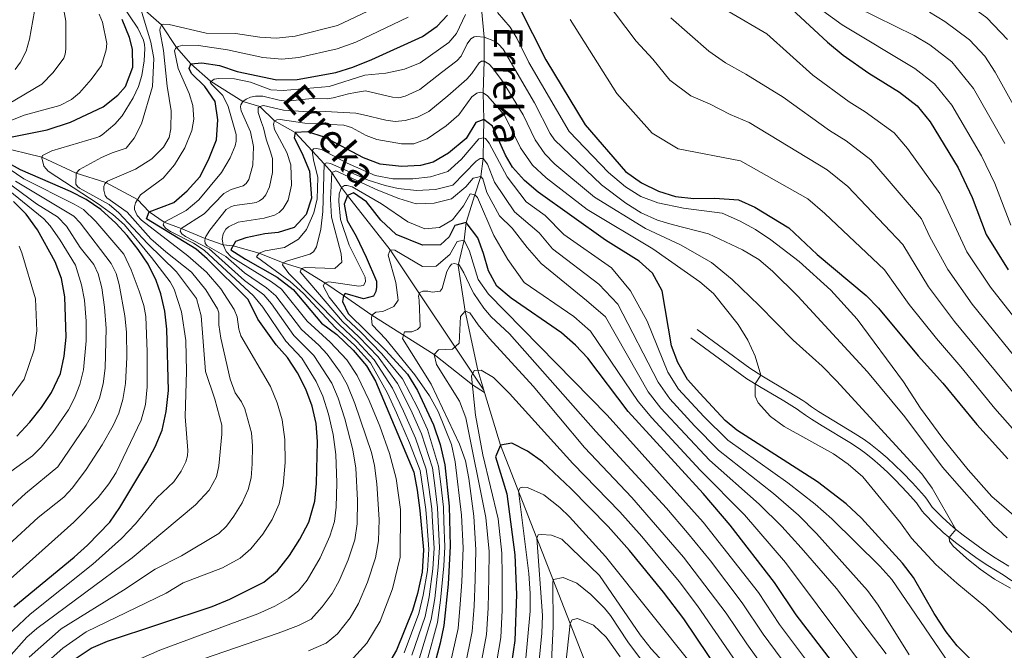
# Model space of a CAD drawing. Units: metres. Extents: x 599915 to 606762, y 4775433 to 4780167.
# Drawn here: x 600349 to 600624, y 4778861 to 4779037 of the extents above; entities that cross this region are included whole.
import ezdxf

# ---------------------------------------------------------------- set-up
doc = ezdxf.new("R2010")
doc.units = ezdxf.units.M
doc.header["$MEASUREMENT"] = 0
doc.linetypes.add('DGN Style 3', pattern=[119.55244000000002, 85.39460000000001, -34.15784000000001])
for name, color, linetype, lineweight in [('Nivel 11', 7, 'Continuous', 0), ('Nivel 21', 7, 'Continuous', 0), ('Nivel 4', 7, 'Continuous', 0), ('Nivel 43', 7, 'Continuous', 0), ('Nivel 5', 7, 'Continuous', 0)]:
    doc.layers.add(name, color=color, linetype=linetype, lineweight=lineweight)
doc.styles.add('Style-timesi', font='timesi.shx', dxfattribs={"bigfont": 'timesibig.shx'})

msp = doc.modelspace()

# ---------------------------------------------------------------- linework, layer by layer
at = {"layer": 'Nivel 11', "color": 142, "linetype": 'DGN Style 3', "lineweight": 13, "extrusion": (0.08813859232004921, -0.2908573546561624, 0.9526980569867137), "elevation": -1336486.37368293, "flags": 128}
msp.add_lwpolyline([(1960598.639462765, 4191496.285924267), (1960598.639462762, 4191495.562045826)], dxfattribs=at)
at = {"layer": 'Nivel 11', "color": 142, "linetype": 'DGN Style 3', "lineweight": 13}
for points in [[(600478.379999999, 4778933.91, 605), (600452.2399999984, 4778973.15, 620), (600440.2699999996, 4778988.380000001, 625), (600438.5599999987, 4778990.560000001, 630), (600435.9100000001, 4778994.77, 635), (600433.7899999991, 4778997.199999999, 640), (600430.4200000018, 4779000.83, 645), (600425.6700000018, 4779005.939999999, 650), (600419.870000001, 4779009.25, 655), (600415.7800000012, 4779013.199999999, 660), (600411.0300000012, 4779014.58, 665), (600401.9100000001, 4779020.290000001, 670.11), (600396.4299999997, 4779025.18, 675), (600392.4100000001, 4779029.720000001, 680.0500000000001), (600388.2100000009, 4779036.029999999, 685.0600000000001), (600382.2199999988, 4779041.380000001, 690), (600373.3599999994, 4779047.91, 695), (600368.5100000016, 4779050.970000001, 700), (600363.9100000001, 4779056.76, 705.04), (600359.620000001, 4779062.960000001, 709.48), (600350.4600000009, 4779069.189999999, 715.04), (600343.5899999999, 4779074.859999999, 720.02)], [(600476.7899999991, 4779050.449999999, 675), (600478.5100000016, 4779032.6, 665), (600478.5399999991, 4779025.9, 660), (600478.2100000009, 4779017.08, 655), (600478.4200000018, 4779009.59, 650), (600478.3099999987, 4779004.460000001, 645), (600478.2399999984, 4778998.66, 640), (600477.5799999982, 4778993.66, 635), (600475.870000001, 4778988.550000001, 630), (600473.4800000004, 4778980.779999999, 625), (600472.9299999997, 4778975.83, 620), (600471.2800000012, 4778968.810000001, 615), (600473.1600000001, 4778956.02, 610), (600476.7300000004, 4778939.470000001, 605), (600478.379999999, 4778933.91, 605)], [(600341.5199999996, 4779002.300000001, 700), (600354.7300000004, 4778999.040000001, 695), (600364.3599999994, 4778994.59, 690), (600372.6900000013, 4778991.960000001, 685), (600381.5799999982, 4778987.24, 680), (600384.7800000012, 4778983.790000001, 675), (600389.0100000016, 4778980.9, 670), (600393.75, 4778979.09, 665), (600400.4699999988, 4778976.300000001, 660), (600405.4699999988, 4778974.59, 655), (600408.3000000007, 4778974.310000001, 650), (600415.5899999999, 4778972.18, 645), (600422.2699999996, 4778969.51, 640), (600427.370000001, 4778967.939999999, 635), (600433.9100000001, 4778963.9, 630), (600439.129999999, 4778960.41, 625), (600447.0899999999, 4778954.9, 620), (600464.4899999984, 4778943.859999999, 610), (600475.2100000009, 4778935.41, 605), (600478.5799999982, 4778933.25, 604.78)], [(600478.5799999982, 4778933.25, 604.78), (600483.1099999994, 4778918.5, 600), (600512.1799999997, 4778844.07, 570), (600514.6799999997, 4778833.890000001, 565), (600515.9899999984, 4778829.060000001, 565), (600518.4299999997, 4778821.359999999, 560), (600522.2399999984, 4778803.32, 555), (600522.5199999996, 4778797.32, 555), (600523.1799999997, 4778784.68, 550), (600523.4800000004, 4778777.960000001, 550), (600524.9299999997, 4778760.189999999, 545), (600525.0399999991, 4778754.93, 545), (600525.4699999988, 4778743.460000001, 540), (600525.5700000003, 4778738.359999999, 540), (600525.8999999985, 4778724.460000001, 535), (600525.8500000015, 4778718.790000001, 535), (600523.8500000015, 4778707.52, 530), (600523.7100000009, 4778702.17, 530), (600513.3000000007, 4778683.85, 525), (600512.1400000006, 4778673.41, 522.84)]]:
    msp.add_polyline3d(points, dxfattribs=at)
at = {"layer": 'Nivel 21', "color": 7, "linetype": 'DGN Style 3', "lineweight": 0}
msp.add_polyline3d([(600538.0700000003, 4778950.859999999, 652.02), (600552.8500000015, 4778940.060000001, 654.48), (600556.1700000018, 4778937.92, 655.0500000000001), (600563.8500000015, 4778933.390000001, 656.36), (600567.6400000006, 4778931, 656.96), (600568.4600000009, 4778930.43, 657.01), (600570.0799999982, 4778929.26, 656.95), (600572.0700000003, 4778927.92, 657.09), (600582.3200000003, 4778921.75, 657.9), (600584.8399999999, 4778920.1, 658.09), (600586.6000000015, 4778918.83, 658.21), (600588.9600000009, 4778916.970000001, 658.38), (600591.2399999984, 4778915.02, 658.5500000000001), (600593.4400000013, 4778912.99, 658.72), (600595.5700000003, 4778910.880000001, 658.87), (600598.3399999999, 4778907.98, 659.08), (600601.6999999993, 4778904.23, 659.3100000000001), (600602.3099999987, 4778903.439999999, 659.32), (600603.4299999997, 4778901.779999999, 659.29), (600603.8900000006, 4778901.24, 659.3100000000001), (600606.6499999985, 4778898.359999999, 659.59), (600608.8399999999, 4778896.32, 659.84), (600610.370000001, 4778895.029999999, 659.99), (600612.4800000004, 4778893.359999999, 660.16), (600618.120000001, 4778889.23, 660.54), (600621, 4778887.290000001, 660.67), (600625.2899999991, 4778884.710000001, 660.62)], dxfattribs=at)
at = {"layer": 'Nivel 21', "color": 7, "linetype": 'Continuous', "lineweight": 0}
msp.add_polyline3d([(600626.1600000001, 4778880.640000001, 660.46), (600623.7300000004, 4778882.27, 660.62), (600619.4499999993, 4778884.85, 660.67), (600616.4499999993, 4778886.859999999, 660.54), (600610.7300000004, 4778891.060000001, 660.16), (600608.5300000012, 4778892.790000001, 659.99), (600606.9200000018, 4778894.16, 659.84), (600604.4899999984, 4778896.43, 659.58), (600601.7300000004, 4778899.310000001, 659.3100000000001), (600601.0899999999, 4778900.09, 659.29), (600599.4699999988, 4778902.380000001, 659.3100000000001), (600596.8900000006, 4778905.279999999, 659.12), (600593.5100000016, 4778908.85, 658.87), (600591.4400000013, 4778910.9, 658.72), (600589.3200000003, 4778912.859999999, 658.5500000000001), (600587.129999999, 4778914.74, 658.38), (600584.870000001, 4778916.52, 658.21), (600583.1999999993, 4778917.720000001, 658.09), (600580.7800000012, 4778919.300000001, 657.9), (600573.0700000003, 4778923.91, 657.29), (600570.0899999999, 4778925.76, 657.0500000000001), (600568.4100000001, 4778926.9, 656.95), (600566.7899999991, 4778928.07, 657.01), (600566.0399999991, 4778928.59, 656.96), (600562.3399999999, 4778930.92, 656.36), (600555.5, 4778934.949999999, 655.19), (600552.0199999996, 4778937.109999999, 654.61), (600536.370000001, 4778948.529999999, 652.02)], dxfattribs=at)
at = {"layer": 'Nivel 4', "color": 30, "linetype": 'Continuous', "lineweight": 30, "flags": 128}
for points, elevation in [([(600559.5300000012, 4779045.15), (600574.5300000012, 4779031.23), (600578.8999999985, 4779027.6), (600586.1400000006, 4779022.5), (600594.7399999984, 4779017.25), (600599.6099999994, 4779013.369999999), (600603.2600000016, 4779008.9), (600611.129999999, 4778996.07), (600615.0300000012, 4778987.75), (600618.9600000009, 4778977.460000001), (600625.1499999985, 4778967.540000001)], 700), ([(600363.7800000012, 4778858.609999999), (600368.5799999982, 4778861.779999999), (600373.1799999997, 4778863.75), (600402.379999999, 4778873.470000001), (600407.3599999994, 4778875.52), (600416.8299999982, 4778880.24), (600420.6900000013, 4778883.42), (600424.0500000007, 4778887.66), (600426.9600000009, 4778892.27), (600429.4499999993, 4778897.02), (600431.120000001, 4778902.890000001), (600431.6400000006, 4778907.859999999), (600431.9200000018, 4778919.6), (600431.5, 4778924.560000001), (600430.370000001, 4778929.439999999), (600428.6099999994, 4778934.18), (600426.2899999991, 4778938.76), (600423.5100000016, 4778943.09), (600420.3599999994, 4778946.59), (600415.1999999993, 4778953.779999999), (600412.4899999984, 4778959.23), (600401, 4778970.6), (600397.8999999985, 4778973.33), (600384.0100000016, 4778981.84), (600384.7800000012, 4778983.790000001), (600391.6999999993, 4778986.359999999), (600395.4699999988, 4778989.640000001), (600399.0100000016, 4778993.57), (600401.3900000006, 4778998.279999999), (600403.6600000001, 4779003.939999999), (600404.0399999991, 4779009.460000001), (600403.2899999991, 4779014.630000001), (600400.3500000015, 4779018.84), (600396.6600000001, 4779022.48), (600395.9699999988, 4779023.880000001), (600396.4299999997, 4779025.18), (600399.5100000016, 4779025.41), (600404.4600000009, 4779024.720000001), (600409.4400000013, 4779023.01), (600420.5100000016, 4779020.640000001), (600426.1700000018, 4779020.76), (600436.9899999984, 4779022.75), (600441.7699999996, 4779024.220000001), (600447.0899999999, 4779026.380000001), (600461.2600000016, 4779032.800000001), (600465.3500000015, 4779035.66), (600468.2699999996, 4779038.77)], 675), ([(600488.3200000003, 4779040.949999999), (600495.7600000016, 4779026.279999999), (600506.75, 4779008.07), (600518.0799999982, 4778995.040000001), (600522.5199999996, 4778991.890000001), (600527.2699999996, 4778989.560000001), (600532.0399999991, 4778988.060000001), (600537.129999999, 4778987.52), (600543.0300000012, 4778987.6), (600549.6799999997, 4778987.09), (600554.2699999996, 4778985.1), (600563.7699999996, 4778979.27), (600571.6400000006, 4778971.810000001), (600585.379999999, 4778960.42), (600588.870000001, 4778956.83), (600599.9699999988, 4778943.529999999), (600606.8599999994, 4778935.91), (600616.3299999982, 4778924.27), (600625.0199999996, 4778914.699999999)], 675), ([(600344.1600000001, 4779004.300000001), (600356.3099999987, 4779006.710000001), (600362.7800000012, 4779008.800000001), (600371.9299999997, 4779013.119999999), (600376, 4779016.359999999), (600378.1400000006, 4779018.83), (600380.2199999988, 4779024.220000001), (600380.1000000015, 4779029.220000001), (600379.3299999982, 4779032.470000001), (600377.2800000012, 4779037.529999999)], 700), ([(600622.6600000001, 4778850.59), (600610.8599999994, 4778862.41), (600607.7600000016, 4778866.34), (600604.4200000018, 4778871.460000001), (600598.5799999982, 4778881.560000001), (600595.5500000007, 4778885.540000001), (600584.1000000015, 4778898.16), (600579.8099999987, 4778902.17), (600571.7600000016, 4778908.24), (600549.1900000013, 4778922.77), (600545.9600000009, 4778925.460000001), (600538.870000001, 4778933.029999999), (600535.4200000018, 4778936.91), (600532.7300000004, 4778941.66), (600530.8900000006, 4778946.310000001), (600528.3200000003, 4778961.73), (600525.629999999, 4778966.619999999), (600521.8299999982, 4778969.949999999), (600512.4899999984, 4778975.859999999), (600493.629999999, 4778989.300000001), (600489.8000000007, 4778992.52), (600486.4699999988, 4778996.300000001), (600484.5100000016, 4778999.630000001), (600480.8900000006, 4779007.699999999), (600478.4200000018, 4779009.59), (600476.1700000018, 4779008.74), (600473.5, 4779004.310000001), (600468.5500000007, 4779000.17), (600464.2399999984, 4778997.640000001), (600460.6900000013, 4778996.76), (600455.3500000015, 4778996.49), (600449.4499999993, 4778997.119999999), (600444.7699999996, 4778998.869999999), (600433.8299999982, 4779004.67), (600429.0700000003, 4779006.18), (600425.6700000018, 4779005.939999999), (600425.370000001, 4779004.48), (600427.5500000007, 4779000.26), (600429.6700000018, 4778995.130000001), (600430.25, 4778987.560000001), (600428.7399999984, 4778983.07), (600425.3900000006, 4778979.359999999), (600420.879999999, 4778977.98), (600417.1600000001, 4778977.58), (600411.8299999982, 4778976.5), (600408.9299999997, 4778975.470000001), (600407.6900000013, 4778973.18), (600411.7100000009, 4778970.550000001), (600420.6400000006, 4778965.5), (600425.0899999999, 4778962.02), (600433.0500000007, 4778952.619999999), (600437.3299999982, 4778949.460000001), (600441.8299999982, 4778945.130000001), (600445.5899999999, 4778940.699999999), (600448.120000001, 4778936.390000001), (600458.8399999999, 4778911), (600459.75, 4778906), (600460.5599999987, 4778900.300000001), (600461.5399999991, 4778889.310000001), (600461.129999999, 4778883.029999999), (600459.879999999, 4778877.060000001), (600458.4800000004, 4778872.27), (600453.9699999988, 4778861.24), (600451.4899999984, 4778856.9)], 650), ([(600346.9600000009, 4778873.33), (600363.8000000007, 4778887.199999999), (600367.5199999996, 4778890.529999999), (600373.7699999996, 4778896.970000001), (600376.629999999, 4778901.07), (600384.1000000015, 4778913.68), (600386.4499999993, 4778918.08), (600388.4400000013, 4778922.699999999), (600389.5399999991, 4778927.939999999), (600390.2399999984, 4778933.859999999), (600389.6999999993, 4778951.01), (600389.1799999997, 4778955.960000001), (600388.0700000003, 4778960.84), (600386.7600000016, 4778964.560000001), (600384.5, 4778969.1), (600381.75, 4778973.24), (600378.620000001, 4778977.130000001), (600375.5, 4778980.619999999), (600371.2899999991, 4778984.42), (600367.2199999988, 4778987.220000001), (600362.7699999996, 4778989.5), (600348.7699999996, 4778995.49), (600344.4299999997, 4778997.960000001)], 700), ([(600580.9100000001, 4778851.43), (600565.7699999996, 4778871.060000001), (600559.75, 4778880.18), (600547.3399999999, 4778896.130000001), (600539.8099999987, 4778905.060000001), (600518.7699999996, 4778927.970000001), (600507.5399999991, 4778942.82), (600504.1099999994, 4778946.460000001), (600500.1099999994, 4778949.960000001), (600486.0599999987, 4778959.640000001), (600482.1000000015, 4778962.970000001), (600479.6999999993, 4778967.26), (600478.3500000015, 4778972.140000001), (600476.7300000004, 4778976.470000001), (600473.4800000004, 4778980.779999999), (600470.3399999999, 4778979.99), (600468.6999999993, 4778976.800000001), (600466.3099999987, 4778974.560000001), (600461.2899999991, 4778974.460000001), (600453.8599999994, 4778977.470000001), (600449.5700000003, 4778981.439999999), (600445.629999999, 4778986.540000001), (600441.9699999988, 4778989.119999999), (600440.2699999996, 4778988.380000001), (600439.3500000015, 4778985.93), (600440.1700000018, 4778981.33), (600442.6799999997, 4778977.01), (600445.5199999996, 4778971.140000001), (600448.4100000001, 4778964.390000001), (600448.4400000013, 4778962.689999999), (600448.2199999988, 4778961.470000001), (600447.6000000015, 4778960.24), (600444.7800000012, 4778959.460000001), (600439.6499999985, 4778960.970000001), (600439.129999999, 4778960.41), (600438.9200000018, 4778958.699999999), (600440.4499999993, 4778955.33), (600451.0100000016, 4778944.970000001), (600457.0700000003, 4778938.4), (600459.8299999982, 4778933.84), (600464.370000001, 4778924.210000001), (600466.25, 4778918.75), (600467.4899999984, 4778913.040000001), (600468.7399999984, 4778901.449999999), (600468.9699999988, 4778890.27), (600468.4600000009, 4778879.68), (600467.2199999988, 4778868.119999999), (600466.2199999988, 4778863.220000001), (600464.7600000016, 4778857.619999999)], 625), ([(600347.7699999996, 4778921.08), (600351.4200000018, 4778924.98), (600354.6900000013, 4778929.060000001), (600357.4499999993, 4778933.220000001), (600360.0100000016, 4778938.560000001), (600361, 4778943.460000001), (600361.5700000003, 4778948.74), (600361.1999999993, 4778959.970000001), (600360.2899999991, 4778965.140000001), (600358.4899999984, 4778969.800000001), (600353.5700000003, 4778978.720000001), (600350.370000001, 4778983.09), (600346.8900000006, 4778986.689999999)], 725), ([(600548.370000001, 4778849.220000001), (600534.379999999, 4778870), (600528.6900000013, 4778877.48), (600519.1900000013, 4778889.09), (600513.2100000009, 4778895.82), (600502.7300000004, 4778906.439999999), (600494.8200000003, 4778913.890000001), (600490.6700000018, 4778916.83), (600486.2600000016, 4778919.050000001), (600483.1099999994, 4778918.5), (600481.7199999988, 4778915.32), (600484.8399999999, 4778904.93), (600487.1400000006, 4778887.85), (600487.5899999999, 4778876.790000001), (600487.120000001, 4778863.9), (600485.7199999988, 4778854.369999999)], 600)]:
    msp.add_lwpolyline(points, dxfattribs=dict(at, elevation=elevation))
at = {"layer": 'Nivel 5', "color": 30, "linetype": 'Continuous', "lineweight": 0, "flags": 128}
for points, elevation in [([(600464.3000000007, 4779140.18), (600465.2199999988, 4779139.92), (600468.5199999996, 4779137.720000001), (600479.3500000015, 4779127.869999999), (600484.3299999982, 4779123.880000001), (600489.0700000003, 4779119.09), (600497.6700000018, 4779110.109999999), (600517, 4779097.98), (600533.0700000003, 4779090.17), (600541.4499999993, 4779084.67), (600550.1099999994, 4779078.550000001), (600557.0500000007, 4779071.75), (600561.1600000001, 4779067.18), (600569.0100000016, 4779060.109999999), (600576.9899999984, 4779054.880000001), (600581.6400000006, 4779052.6), (600591.120000001, 4779050.5), (600596.5100000016, 4779049.790000001), (600602.379999999, 4779048.08), (600607.2800000012, 4779046.210000001), (600611.5700000003, 4779043.619999999), (600619.1799999997, 4779037.970000001), (600624.9499999993, 4779031.960000001)], 720), ([(600477.7699999996, 4779106.609999999), (600479.3900000006, 4779105.17), (600481.25, 4779103.390000001), (600482.5300000012, 4779101.82), (600491.1600000001, 4779092.859999999), (600497.8299999982, 4779087.460000001), (600505.379999999, 4779081.939999999), (600514.2100000009, 4779077.540000001), (600525.3099999987, 4779074.26), (600530.9800000004, 4779071.68), (600535.6900000013, 4779069.34), (600543.7600000016, 4779064.279999999), (600570.5599999987, 4779041.9), (600578.6700000018, 4779036.040000001), (600598.9499999993, 4779023.84), (600604.5, 4779019.52), (600609.3200000003, 4779013.560000001), (600617.6400000006, 4778999.460000001), (600621.4100000001, 4778991.73), (600625.879999999, 4778980.060000001)], 705), ([(600335.9299999997, 4779008.4), (600354.7300000004, 4779019.48), (600357.9699999988, 4779022.710000001), (600360.9100000001, 4779026.779999999), (600361.2899999991, 4779027.810000001), (600361.4800000004, 4779029.290000001), (600361.4800000004, 4779037.08), (600359.1999999993, 4779050.040000001)], 710), ([(600343.6099999994, 4778863.82), (600351.4699999988, 4778871.300000001), (600369.0700000003, 4778885.26), (600377.0599999987, 4778892.42), (600381.0100000016, 4778896.57), (600386.9800000004, 4778903.83), (600391.6600000001, 4778908.27), (600393.7699999996, 4778911.310000001), (600395.0500000007, 4778913.869999999), (600395.5300000012, 4778915.52), (600395.6499999985, 4778917.07), (600394.8399999999, 4778926.58), (600395.2600000016, 4778939.15), (600395.0199999996, 4778947.779999999), (600393.8900000006, 4778955.790000001), (600391.8299999982, 4778962.18), (600390.7100000009, 4778964.18), (600385.4699999988, 4778970.99), (600377.9200000018, 4778980.17), (600374.6400000006, 4778983.029999999), (600370.4899999984, 4778986.029999999), (600356.5700000003, 4778995.109999999), (600355.9400000013, 4778995.779999999), (600355.370000001, 4778996.560000001), (600354.7399999984, 4778998.880000001), (600354.9400000013, 4778999.52), (600357.5399999991, 4779000.869999999), (600370.1600000001, 4779004.51), (600370.8900000006, 4779004.790000001), (600371.6700000018, 4779005.300000001), (600375.1900000013, 4779008.27), (600377.2100000009, 4779010.58), (600380.3200000003, 4779015.630000001), (600381.8599999994, 4779018.84), (600382.7699999996, 4779021.92), (600383.379999999, 4779026.02), (600383.6099999994, 4779029.42), (600383.5300000012, 4779030.57), (600383.2399999984, 4779031.800000001), (600381.620000001, 4779035.119999999), (600374.4899999984, 4779045.84)], 695), ([(600347.2899999991, 4779023.609999999), (600348.7600000016, 4779025.619999999), (600350.379999999, 4779028.73), (600351.3099999987, 4779032.02), (600353.6900000013, 4779045.17)], 715), ([(600387.8099999987, 4779034.43), (600387.8399999999, 4779035.199999999), (600388.379999999, 4779036.140000001), (600388.9100000001, 4779036.279999999), (600390.3500000015, 4779036.189999999), (600400.7899999991, 4779033.77), (600408.9899999984, 4779033.68), (600415.7699999996, 4779032.65), (600420.379999999, 4779032.310000001), (600425.620000001, 4779032.869999999), (600437.4699999988, 4779035.84), (600454.4100000001, 4779043.99)], 685), ([(600345.4100000001, 4778859.119999999), (600350.6099999994, 4778864.84), (600353.3399999999, 4778867.26), (600380.0500000007, 4778887), (600397.7300000004, 4778901.890000001), (600401.5399999991, 4778905.949999999), (600403.6499999985, 4778909.66), (600404.3299999982, 4778912.74), (600405.1400000006, 4778921.630000001), (600405.1000000015, 4778924.09), (600403.1600000001, 4778931.4), (600400.5899999999, 4778939.140000001), (600399.3299999982, 4778954.74), (600398.0199999996, 4778959.58), (600392.4499999993, 4778966.98), (600384.3099999987, 4778974.9), (600376.2699999996, 4778983.540000001), (600373.5700000003, 4778985.84), (600365.2899999991, 4778990.359999999), (600364.7100000009, 4778990.880000001), (600364.3099999987, 4778991.550000001), (600364.3599999994, 4778994.59), (600365.3099999987, 4778995.59), (600371.4600000009, 4778998.949999999), (600374.4100000001, 4779000.300000001), (600378.3900000006, 4779001.58), (600380.5899999999, 4779004.34), (600382.6499999985, 4779008.41), (600385.7699999996, 4779018.82), (600386.129999999, 4779026.6), (600385.2600000016, 4779031.210000001), (600382.2199999988, 4779041.380000001)], 690), ([(600512.3599999994, 4779043.029999999), (600521.0199999996, 4779031.460000001), (600525.7100000009, 4779026.439999999), (600530.4899999984, 4779020.540000001), (600536.3399999999, 4779016.18), (600541.7300000004, 4779013.869999999), (600547.2899999991, 4779010.98), (600552.6400000006, 4779008.779999999), (600574.4299999997, 4778995.52), (600580.2899999991, 4778990.84), (600595.6799999997, 4778974.68), (600602.8299999982, 4778962.779999999), (600610.0500000007, 4778953.130000001), (600626.370000001, 4778933.34)], 685), ([(600342.1099999994, 4779007.699999999), (600349.8000000007, 4779010.82), (600359.8000000007, 4779013.470000001), (600363.0500000007, 4779015.16), (600365.2800000012, 4779017.01), (600368.6099999994, 4779020.74), (600371.4899999984, 4779024.73), (600372.7699999996, 4779029.040000001), (600372.9400000013, 4779030.869999999), (600371.7199999988, 4779036.790000001), (600370.8299999982, 4779039.040000001)], 705), ([(600405.4100000001, 4779016.26), (600402.1900000013, 4779019.51), (600401.8599999994, 4779020.060000001), (600402.9800000004, 4779020.83), (600404.3000000007, 4779021.040000001), (600408.6999999993, 4779020.970000001), (600413.129999999, 4779020), (600418.8399999999, 4779017.92), (600422.3200000003, 4779017.74), (600435.1600000001, 4779018.84), (600445.120000001, 4779021.99), (600451.0199999996, 4779022.51), (600456.2300000004, 4779023.619999999), (600460.5899999999, 4779025.390000001), (600468.6400000006, 4779031.109999999), (600470.7600000016, 4779033.640000001), (600473.3099999987, 4779038.91)], 670), ([(600482.2600000016, 4779039.550000001), (600485.8299999982, 4779035.449999999), (600487.6700000018, 4779032.359999999), (600490.9899999984, 4779025.540000001), (600502.3200000003, 4779006.210000001), (600513.3099999987, 4778994.779999999), (600518.0899999999, 4778990.75), (600522.3099999987, 4778988.07), (600527.0700000003, 4778986.300000001), (600534.2899999991, 4778984.82), (600545.1000000015, 4778983.359999999), (600549.9499999993, 4778981.220000001), (600554.4499999993, 4778978.82), (600558.7199999988, 4778975.970000001), (600566.6400000006, 4778969.880000001), (600575.4899999984, 4778961.83), (600582.870000001, 4778953.75), (600595.8299999982, 4778936.23), (600600.5899999999, 4778928.869999999), (600606.8599999994, 4778920.42), (600613.8999999985, 4778911.640000001), (600620.5799999982, 4778904.189999999), (600628.6999999993, 4778897.109999999)], 670), ([(600547.0599999987, 4779039.73), (600557.5599999987, 4779033.529999999), (600570.4800000004, 4779022), (600580.620000001, 4779014.5), (600585.0799999982, 4779011.77), (600593.1700000018, 4779005.859999999), (600596.9400000013, 4779001.49), (600605.9800000004, 4778988.939999999), (600613.5799999982, 4778972.57), (600620.120000001, 4778962.73), (600626.9499999993, 4778954.060000001)], 695), ([(600582.8200000003, 4779040.859999999), (600598.8399999999, 4779033.050000001), (600603.1600000001, 4779030.439999999), (600609.3900000006, 4779025.67)], 710), ([(600603.0599999987, 4779039.630000001), (600607.370000001, 4779037.029999999), (600614.2899999991, 4779031.82), (600618.6099999994, 4779027.32), (600621.4299999997, 4779022.859999999), (600630.6700000018, 4779006.23)], 715), ([(600394.7899999991, 4779001.66), (600396.75, 4779006.5), (600397.3099999987, 4779009.720000001), (600397.0599999987, 4779013.5), (600396.0100000016, 4779016.84), (600392.870000001, 4779023.83), (600391.9299999997, 4779028.82), (600392.1499999985, 4779029.4), (600392.8900000006, 4779030.029999999), (600394.2199999988, 4779030.380000001), (600398.5899999999, 4779030.279999999), (600406.6999999993, 4779029.09), (600416.5500000007, 4779026.939999999), (600421.9299999997, 4779026.470000001), (600426.6700000018, 4779026.939999999), (600437.3900000006, 4779029.359999999), (600442.5700000003, 4779031.189999999), (600457.2800000012, 4779038.17)], 680), ([(600502.6000000015, 4779037.529999999), (600515.6400000006, 4779016.869999999), (600525.4699999988, 4779005.810000001), (600532.8200000003, 4779001.42), (600550.2100000009, 4778998.040000001), (600569.1000000015, 4778987.390000001), (600573.8399999999, 4778983.34), (600590.5300000012, 4778967.550000001), (600597.4499999993, 4778957.890000001), (600605.0100000016, 4778948.33), (600611.879999999, 4778940.449999999), (600621.3500000015, 4778928.810000001), (600629.8599999994, 4778919.220000001)], 680), ([(600530.7600000016, 4779038), (600541.370000001, 4779028.66), (600545.9899999984, 4779025.43), (600551.7600000016, 4779022.220000001), (600562.1900000013, 4779015.800000001), (600575.1000000015, 4779006.49), (600579.75, 4779003.640000001), (600586.7300000004, 4778998.35), (600600.8299999982, 4778981.810000001), (600603.1700000018, 4778976.82), (600608.2100000009, 4778967.67), (600615.0799999982, 4778957.93), (600631.379999999, 4778937.869999999)], 690), ([(600351.1999999993, 4778859.290000001), (600360.2199999988, 4778867.16), (600377.629999999, 4778877.99), (600386.4400000013, 4778883.880000001), (600393.8000000007, 4778887.6), (600404.2600000016, 4778893.869999999), (600406.3900000006, 4778895.890000001), (600408.5199999996, 4778898.720000001), (600410.7899999991, 4778902.42), (600412.5199999996, 4778906.140000001), (600413.3200000003, 4778909.369999999), (600413.6499999985, 4778913.34), (600413.75, 4778918.33), (600413.4400000013, 4778921.98), (600411.5799999982, 4778928.68), (600410.629999999, 4778930.640000001), (600408.8399999999, 4778933.18), (600407.4699999988, 4778937.02), (600404.8500000015, 4778948.470000001), (600404.3000000007, 4778952.199999999), (600404.25, 4778955.560000001), (600403.870000001, 4778956.68), (600400.629999999, 4778962.01), (600396.6000000015, 4778966.949999999), (600389.4400000013, 4778972.550000001), (600385.3000000007, 4778976.199999999), (600378.6700000018, 4778983.67), (600372.9200000018, 4778987.68), (600372.5300000012, 4778988.300000001), (600372.1499999985, 4778989.869999999), (600372.0899999999, 4778990.880000001), (600372.3900000006, 4778991.6), (600373.1099999994, 4778992.310000001), (600380.9400000013, 4778995.68), (600385.5199999996, 4778998.619999999), (600388.7699999996, 4779001.9), (600390.4100000001, 4779004.6), (600390.8900000006, 4779006.970000001), (600390.9200000018, 4779011.98), (600389.8000000007, 4779018.9), (600388.8399999999, 4779028.880000001), (600387.8099999987, 4779034.43)], 685), ([(600413.129999999, 4779006.16), (600410.5, 4779012.02), (600410.370000001, 4779013.16), (600410.4699999988, 4779013.68), (600411.0300000012, 4779014.58), (600411.9699999988, 4779015.300000001), (600413.1799999997, 4779015.82), (600414.5399999991, 4779016.119999999), (600416.6000000015, 4779016.130000001), (600421.1499999985, 4779014.970000001), (600423.3200000003, 4779014.73), (600430.2800000012, 4779015.470000001), (600434.6999999993, 4779015.359999999), (600436.2600000016, 4779015.68), (600440.5599999987, 4779016.779999999), (600442.5199999996, 4779017.140000001), (600445.2800000012, 4779017.630000001), (600452.8299999982, 4779015.790000001), (600454.6799999997, 4779015.67), (600456.4299999997, 4779016.08), (600460.5500000007, 4779017.949999999), (600466.6099999994, 4779022.74), (600470.8399999999, 4779026.01), (600472.0700000003, 4779027.34), (600473.7800000012, 4779030.699999999), (600474.75, 4779032.15), (600475.75, 4779032.68), (600476.370000001, 4779032.790000001), (600478.5100000016, 4779032.6), (600481.3999999985, 4779031.449999999), (600482.5500000007, 4779030.640000001), (600483.8099999987, 4779029.24), (600492.6099999994, 4779014.24), (600497, 4779005.66), (600498.2100000009, 4779003.869999999), (600511.3299999982, 4778991.32), (600518.1499999985, 4778986.189999999), (600522.3900000006, 4778983.52), (600527.0100000016, 4778981.48), (600531.0799999982, 4778980.210000001), (600541.25, 4778977.66), (600550.7399999984, 4778973.15), (600555.3299999982, 4778970.49), (600559.1700000018, 4778967.220000001), (600566.2899999991, 4778960.199999999), (600585.7100000009, 4778939.02), (600596.1999999993, 4778926.5), (600606.7300000004, 4778912.369999999), (600620.9600000009, 4778896.16), (600624.8599999994, 4778892.609999999)], 665), ([(600413.629999999, 4778986.17), (600414.6900000013, 4778986.4), (600415.6799999997, 4778986.810000001), (600416.5899999999, 4778987.48), (600417.4200000018, 4778988.49), (600418.4600000009, 4778990.790000001), (600419.3099999987, 4778994.790000001), (600419.2699999996, 4778998.65), (600418.6900000013, 4779000.800000001), (600417.5599999987, 4779004.119999999), (600416.7399999984, 4779007.220000001), (600416.1799999997, 4779008.73), (600415.2899999991, 4779011.52), (600415.2600000016, 4779012.880000001), (600415.7800000012, 4779013.199999999), (600416.7699999996, 4779013.52), (600422.3900000006, 4779012.189999999), (600429.3399999999, 4779011.689999999), (600434.1400000006, 4779011.800000001), (600442.5899999999, 4779011.359999999), (600444.7800000012, 4779010.869999999), (600450.9800000004, 4779009.42), (600453.629999999, 4779009.029999999), (600456.370000001, 4779009.290000001), (600459.8900000006, 4779010.220000001), (600463.0700000003, 4779011.869999999), (600468.3200000003, 4779016.25), (600473.6900000013, 4779020.91), (600475.0700000003, 4779022.49), (600477.120000001, 4779025.470000001), (600477.7699999996, 4779025.93), (600478.5399999991, 4779025.9), (600479.8999999985, 4779025.02), (600480.879999999, 4779024.029999999), (600483.8299999982, 4779020.02), (600489.4499999993, 4779010.890000001), (600492.7899999991, 4779003.93), (600495.5100000016, 4778999.98), (600498.2899999991, 4778997.08), (600509.3399999999, 4778987.859999999), (600523.6900000013, 4778979.15), (600533.4200000018, 4778974.52), (600542.1099999994, 4778969.57), (600547.8500000015, 4778964.84), (600555.4699999988, 4778957.6), (600564.9600000009, 4778947.93), (600573.1000000015, 4778940.59), (600577.0799999982, 4778936.560000001), (600600.9800000004, 4778910.529999999), (600603.870000001, 4778906.470000001), (600610.4499999993, 4778894.960000001), (600608.620000001, 4778892.720000001), (600608.7199999988, 4778891.67), (600609.7199999988, 4778890.310000001), (600613.4200000018, 4778886.91), (600617.2600000016, 4778883.83), (600621.25, 4778881.060000001), (600625.75, 4778878.560000001)], 660), ([(600609.3900000006, 4779025.67), (600615.379999999, 4779018.210000001), (600624.1499999985, 4779002.84)], 710), ([(600435.4600000009, 4778947.34), (600429, 4778953.199999999), (600421.8000000007, 4778962.15), (600419.0100000016, 4778964.24), (600407.7600000016, 4778971.16), (600406.3500000015, 4778972.66), (600405.4699999988, 4778974.59), (600405.2399999984, 4778976.16), (600405.4899999984, 4778977.65), (600406.25, 4778978.91), (600407.0300000012, 4778979.609999999), (600409.7399999984, 4778980.859999999), (600416.9800000004, 4778982.040000001), (600419.870000001, 4778982.880000001), (600421.1700000018, 4778983.619999999), (600422.3099999987, 4778984.67), (600423.6600000001, 4778986.99), (600424.620000001, 4778991.27), (600424.4699999988, 4778996.890000001), (600423.3399999999, 4779000.380000001), (600419.879999999, 4779006.779999999), (600419.5399999991, 4779008.27), (600419.870000001, 4779009.25), (600420.5100000016, 4779009.529999999), (600421.4800000004, 4779009.550000001), (600428.370000001, 4779008.609999999), (600439.3000000007, 4779007.970000001), (600441.4100000001, 4779007.35), (600445.4699999988, 4779005.07), (600448.5100000016, 4779004.029999999), (600455.370000001, 4779002.790000001), (600458.8000000007, 4779002.810000001), (600462.5599999987, 4779004.23), (600467.8999999985, 4779007.779999999), (600471.3999999985, 4779010.9), (600475.0799999982, 4779015.880000001), (600476.4400000013, 4779016.92), (600477.3500000015, 4779017.220000001), (600478.2100000009, 4779017.08), (600479.4200000018, 4779016.23), (600484.2100000009, 4779010.76), (600488.6999999993, 4779001.640000001), (600492.0300000012, 4778996.859999999), (600495.8200000003, 4778993.300000001), (600507.3599999994, 4778984.390000001), (600525.7300000004, 4778973.42), (600538.870000001, 4778964.199999999), (600542.6700000018, 4778960.98), (600549.5500000007, 4778952.26), (600552.2300000004, 4778947.859999999), (600554.3000000007, 4778943.460000001), (600555.879999999, 4778938.109999999), (600554.3500000015, 4778935.66), (600554.3399999999, 4778932.26), (600555.1900000013, 4778930.33), (600558.6400000006, 4778926.57), (600562.4499999993, 4778923.75), (600576.2100000009, 4778916.09), (600580.3000000007, 4778913.210000001), (600584.4200000018, 4778909.640000001), (600594.9899999984, 4778896.85), (600598.0700000003, 4778892.540000001), (600604.8500000015, 4778885.18), (600610.7199999988, 4778879.91), (600618.879999999, 4778873.27), (600626.4800000004, 4778865.880000001)], 655), ([(600373.8200000003, 4778855.109999999), (600387.8000000007, 4778861.25), (600415.1799999997, 4778871.34), (600419.9699999988, 4778873.52), (600423.8900000006, 4778875.720000001), (600426.6000000015, 4778877.83), (600429.0100000016, 4778880.76), (600432.6499999985, 4778887.060000001), (600435.370000001, 4778893.07), (600436.620000001, 4778897.189999999), (600437.1099999994, 4778901.17), (600437.2699999996, 4778908), (600436.9800000004, 4778915.91), (600436.2300000004, 4778921.48), (600435, 4778927.189999999), (600433.3999999985, 4778932.279999999), (600431.5399999991, 4778936.380000001), (600427.5300000012, 4778942.84), (600423.0300000012, 4778947.57), (600416.620000001, 4778957.119999999), (600414.0100000016, 4778960.27), (600400.2199999988, 4778973.029999999), (600397.2399999984, 4778974.970000001), (600390.7800000012, 4778978.24), (600389.3999999985, 4778979.199999999), (600388.7399999984, 4778980.1), (600389.0100000016, 4778980.9), (600395.1400000006, 4778984.18), (600398.6499999985, 4778987.130000001), (600405, 4778994.790000001), (600407.4400000013, 4778998.869999999), (600408.8599999994, 4779002.18), (600409.1499999985, 4779003.560000001), (600409.1099999994, 4779005.369999999), (600406.8999999985, 4779013.24), (600405.4100000001, 4779016.26)], 670), ([(600394.0500000007, 4778856.790000001), (600420.8599999994, 4778865.970000001), (600426.5500000007, 4778868.130000001), (600430.0899999999, 4778869.91), (600433.1799999997, 4778873.310000001), (600436.0199999996, 4778877.09), (600437.9699999988, 4778880.619999999), (600440.4400000013, 4778886.470000001), (600442.3000000007, 4778892.1), (600442.9899999984, 4778896.51), (600443.0899999999, 4778903.130000001), (600442.5899999999, 4778912.119999999), (600441.7899999991, 4778917.24), (600439.5100000016, 4778925.859999999), (600437.6499999985, 4778931.710000001), (600435.870000001, 4778935.91), (600430.8200000003, 4778943.619999999), (600425.2300000004, 4778949.220000001), (600419.0100000016, 4778958.029999999), (600416.8399999999, 4778960.58), (600411.5100000016, 4778964.6), (600401.6000000015, 4778973.460000001), (600394.9899999984, 4778976.880000001), (600393.9400000013, 4778977.630000001), (600393.4800000004, 4778978.369999999), (600393.75, 4778979.09), (600400.2100000009, 4778983.23), (600405.6799999997, 4778988.859999999), (600407.6999999993, 4778990), (600411.1400000006, 4778991.08), (600411.9600000009, 4778991.73), (600412.6600000001, 4778992.77), (600413.7699999996, 4778996.790000001), (600414.0199999996, 4779002.029999999), (600413.129999999, 4779006.16)], 665), ([(600456.129999999, 4778860.52), (600460.2300000004, 4778871.439999999), (600461.4899999984, 4778876.59), (600462.6499999985, 4778883.48), (600463.0199999996, 4778889.5), (600462.4499999993, 4778897.08), (600462.1999999993, 4778900.529999999), (600461.3999999985, 4778906.41), (600460.5700000003, 4778911.41), (600457.5899999999, 4778919.210000001), (600454, 4778927.609999999), (600451.4699999988, 4778933.109999999), (600446.6700000018, 4778941.560000001), (600442.370000001, 4778946.369999999), (600436.9200000018, 4778951.380000001), (600427.9699999988, 4778960.92), (600424.25, 4778964.27), (600414.8099999987, 4778971.189999999), (600415.5899999999, 4778972.18), (600417.2800000012, 4778972.859999999), (600422.6900000013, 4778973.779999999), (600426.620000001, 4778976.119999999), (600428.8299999982, 4778978.84), (600430.870000001, 4778983.470000001), (600431.8200000003, 4778987.41), (600431.9400000013, 4778993.4), (600430.7300000004, 4778998.32), (600430.4200000018, 4779000.83), (600430.8099999987, 4779001.4), (600431.620000001, 4779001.5), (600433, 4779001.199999999), (600440.2100000009, 4778997.380000001), (600448.0599999987, 4778993.970000001), (600452.9699999988, 4778993.040000001), (600458.5300000012, 4778993.040000001), (600463.5399999991, 4778993.550000001), (600468.3200000003, 4778995.02), (600472.1999999993, 4778998.460000001), (600477.0199999996, 4779004.189999999), (600478.3099999987, 4779004.460000001), (600478.879999999, 4779004.310000001), (600479.879999999, 4779002.949999999), (600484.9299999997, 4778993.57), (600490.3099999987, 4778986.560000001), (600495.620000001, 4778982.779999999), (600500.8200000003, 4778977.439999999), (600514.1099999994, 4778968.09), (600519.4400000013, 4778961.66), (600524.1499999985, 4778953.17), (600529.9400000013, 4778938.92), (600532.9200000018, 4778934.220000001), (600539.9600000009, 4778926.51), (600546.6400000006, 4778919.970000001), (600563.5100000016, 4778907.98), (600571.1400000006, 4778902.060000001), (600575.7399999984, 4778897.91), (600589.2100000009, 4778884.73), (600592.5500000007, 4778881.01), (600611.2199999988, 4778853.65)], 645), ([(600338.8599999994, 4778874.84), (600363.6799999997, 4778896.970000001), (600370.5300000012, 4778903.939999999), (600373.5399999991, 4778907.710000001), (600375.5500000007, 4778910.859999999), (600382.5599999987, 4778925.560000001), (600383.7300000004, 4778929.939999999), (600384.1999999993, 4778934.800000001), (600384.25, 4778944.59), (600383.8299999982, 4778954.52), (600383.2600000016, 4778957.630000001), (600382.0199999996, 4778961.57), (600379.7600000016, 4778967.550000001), (600377.6799999997, 4778971.970000001), (600369.8900000006, 4778981.109999999), (600366.4200000018, 4778984.380000001), (600363.8500000015, 4778985.939999999), (600349.75, 4778993.040000001), (600339.0700000003, 4779000.18)], 705), ([(600354.9600000009, 4778856.75), (600360.6499999985, 4778861.76), (600367.1499999985, 4778866.310000001), (600389.5599999987, 4778877.130000001), (600394.3399999999, 4778880.050000001), (600405.3099999987, 4778884.199999999), (600410.2800000012, 4778886.93), (600413.2699999996, 4778889.540000001), (600416.6099999994, 4778893.619999999), (600419.2199999988, 4778897.76), (600421.1700000018, 4778902.09), (600422.3299999982, 4778907.220000001), (600422.8299999982, 4778913.699999999), (600422.7800000012, 4778920.15), (600421.9699999988, 4778925.630000001), (600420.6099999994, 4778930.35), (600418.7800000012, 4778934.9), (600410.4699999988, 4778949.1), (600409.879999999, 4778950.970000001), (600409.4100000001, 4778954.42), (600408.5500000007, 4778956.439999999), (600404.8299999982, 4778962.23), (600400.870000001, 4778966.91), (600395.5700000003, 4778971.5), (600382.6799999997, 4778981.449999999), (600381.4400000013, 4778982.73), (600380.6900000013, 4778984.380000001), (600380.6999999993, 4778985.17), (600381.0199999996, 4778986.300000001), (600382.3399999999, 4778988.49), (600388.7199999988, 4778993.220000001), (600391.870000001, 4778996.880000001), (600394.7899999991, 4779001.66)], 680), ([(600458.2899999991, 4778859.790000001), (600461.9699999988, 4778870.609999999), (600463.1000000015, 4778876.119999999), (600464.1700000018, 4778883.93), (600464.5100000016, 4778889.699999999), (600464.0399999991, 4778897.119999999), (600463.8299999982, 4778900.76), (600463.0599999987, 4778906.82), (600462.3000000007, 4778911.82), (600459.2899999991, 4778920.460000001), (600455.9899999984, 4778928.029999999), (600452.870000001, 4778934.43), (600447.7600000016, 4778942.41), (600442.8999999985, 4778947.609999999), (600437.9200000018, 4778952.24), (600423.8599999994, 4778966.540000001), (600422.1099999994, 4778968.939999999), (600422.2699999996, 4778969.51), (600423.2300000004, 4778970.01), (600429.75, 4778971.93), (600430.7899999991, 4778972.6), (600431.6499999985, 4778973.99), (600432.8399999999, 4778978.890000001), (600433.3999999985, 4778983.84), (600433.7899999991, 4778997.199999999), (600434.5100000016, 4778997.460000001), (600435.4800000004, 4778997.32), (600446.1099999994, 4778992.67), (600450.8599999994, 4778991.130000001), (600454.5, 4778990.32), (600459.620000001, 4778989.779999999), (600464.879999999, 4778990.050000001), (600469.7399999984, 4778991.23), (600476.3099999987, 4778997.970000001), (600477.4299999997, 4778998.640000001), (600478.2399999984, 4778998.66), (600479.4899999984, 4778997.060000001), (600481.4499999993, 4778992.08), (600487, 4778983.82), (600493.9400000013, 4778977.859999999), (600497.629999999, 4778973.470000001), (600510.6099999994, 4778963.560000001), (600515.9100000001, 4778957.970000001), (600527.1499999985, 4778936.189999999), (600530.4200000018, 4778931.529999999), (600537.3900000006, 4778923.91), (600544.0799999982, 4778917.16), (600559.4699999988, 4778905.02), (600566.4600000009, 4778898.949999999), (600571.4400000013, 4778893.859999999), (600585.7800000012, 4778877.859999999), (600588.6999999993, 4778873.810000001), (600597.4299999997, 4778859.869999999)], 640), ([(600345.6400000006, 4778900.810000001), (600350.1900000013, 4778905.060000001), (600359.2300000004, 4778912.5), (600367.1999999993, 4778924.09), (600369.25, 4778927.75), (600370.8999999985, 4778931.640000001), (600371.9299999997, 4778935.699999999), (600372.5100000016, 4778940.029999999), (600372.7699999996, 4778951.15), (600372.3399999999, 4778957.16), (600371.5700000003, 4778962.5), (600370.5100000016, 4778966.42), (600369.2899999991, 4778969.01), (600365.5399999991, 4778973.82), (600361.6400000006, 4778979.73), (600359.1099999994, 4778982.42), (600353.2600000016, 4778986.040000001), (600340.7100000009, 4778995.220000001)], 715), ([(600460.4400000013, 4778859.07), (600463.7199999988, 4778869.779999999), (600464.7100000009, 4778875.65), (600465.6900000013, 4778884.380000001), (600465.9899999984, 4778889.890000001), (600465.6400000006, 4778897.15), (600465.4699999988, 4778900.99), (600464.7199999988, 4778907.24), (600464.0300000012, 4778912.220000001), (600460.9800000004, 4778921.710000001), (600457.9800000004, 4778928.460000001), (600454.2699999996, 4778935.76), (600448.8399999999, 4778943.26), (600443.4400000013, 4778948.85), (600438.9299999997, 4778953.1), (600427.0700000003, 4778966.960000001), (600427.370000001, 4778967.939999999), (600428.4200000018, 4778968.210000001), (600436.7699999996, 4778967.890000001), (600438.6799999997, 4778969.710000001), (600438.4699999988, 4778972.050000001), (600435.8399999999, 4778982.290000001), (600435.5599999987, 4778987.279999999), (600435.9100000001, 4778994.77), (600437.0399999991, 4778995.199999999), (600448.8099999987, 4778989.859999999), (600454.6099999994, 4778987.529999999), (600459.5, 4778986), (600464.5199999996, 4778986.18), (600469.3599999994, 4778987.42), (600473.3399999999, 4778990.73), (600475.3999999985, 4778993.210000001), (600477.5799999982, 4778993.66), (600478.1600000001, 4778993.02), (600479.2899999991, 4778989.15), (600482.8000000007, 4778982.699999999), (600486.3200000003, 4778979.189999999), (600490.5899999999, 4778973.790000001), (600494.4299999997, 4778969.369999999), (600507.1099999994, 4778959.02), (600512.4800000004, 4778954.380000001), (600524.3599999994, 4778933.449999999), (600527.9100000001, 4778928.85), (600541.5300000012, 4778914.35), (600555.4299999997, 4778902.060000001), (600561.7800000012, 4778895.83), (600567.1499999985, 4778889.810000001), (600577.1000000015, 4778878.42), (600590.9899999984, 4778860.23)], 635), ([(600345.0300000012, 4778910.42), (600352.1799999997, 4778915.560000001), (600354.6099999994, 4778917.970000001), (600357.870000001, 4778922.119999999), (600362.2100000009, 4778928.460000001), (600363.8900000006, 4778931.640000001), (600365.4400000013, 4778935.52), (600366.4299999997, 4778939.6), (600367.1400000006, 4778947.67), (600367.1799999997, 4778953.23), (600366.7100000009, 4778959.109999999), (600365.8500000015, 4778963.4), (600364.1600000001, 4778968.84), (600359.879999999, 4778975.880000001), (600357.1099999994, 4778979.859999999), (600355.3399999999, 4778981.82), (600342.3000000007, 4778992.390000001)], 720), ([(600345.4899999984, 4778890.68), (600353.7899999991, 4778898.27), (600360.9100000001, 4778904.040000001), (600363.370000001, 4778906.609999999), (600367.129999999, 4778911.689999999), (600371.6099999994, 4778918.65), (600374.7399999984, 4778924.02), (600376.2800000012, 4778927.52), (600377.4299999997, 4778931.33), (600378.1499999985, 4778935.74), (600378.5500000007, 4778943.060000001), (600378.4499999993, 4778950.1), (600377.9899999984, 4778954.720000001), (600376.4400000013, 4778963.439999999), (600375.5300000012, 4778966.560000001), (600374.129999999, 4778969.35), (600365.4899999984, 4778980.699999999), (600363.7699999996, 4778982.529999999), (600347.4499999993, 4778992.34)], 710), ([(600462.6000000015, 4778858.34), (600465.4699999988, 4778868.949999999), (600466.3200000003, 4778875.18), (600467.2100000009, 4778884.83), (600467.4800000004, 4778890.08), (600467.2300000004, 4778897.18), (600467.1099999994, 4778901.220000001), (600466.370000001, 4778907.65), (600465.7600000016, 4778912.630000001), (600462.6700000018, 4778922.960000001), (600459.9699999988, 4778928.890000001), (600455.6700000018, 4778937.08), (600449.9200000018, 4778944.109999999), (600443.9800000004, 4778950.09), (600439.9400000013, 4778953.970000001), (600435.120000001, 4778959.869999999), (600433.5199999996, 4778963.08), (600433.9100000001, 4778963.9), (600435.0399999991, 4778964.16), (600443.4100000001, 4778962.949999999), (600444.7800000012, 4778963.220000001), (600445.3299999982, 4778964.199999999), (600445.2199999988, 4778965.5), (600440.7600000016, 4778974.449999999), (600438.3299999982, 4778981.65), (600437.8399999999, 4778986.630000001), (600437.9499999993, 4778988.77), (600438.5599999987, 4778990.560000001), (600439.4400000013, 4778991.15), (600440.1700000018, 4778991.16), (600441.5500000007, 4778990.779999999), (600449.75, 4778986.01), (600457.1499999985, 4778980.970000001), (600461.879999999, 4778979.040000001), (600466.0100000016, 4778979.359999999), (600469.6099999994, 4778981.540000001), (600472.7300000004, 4778985.49), (600474.5700000003, 4778988.77), (600475.870000001, 4778988.550000001), (600476.620000001, 4778987.76), (600481.1900000013, 4778977.109999999), (600485.1499999985, 4778970.449999999), (600489.7100000009, 4778964.050000001), (600503.6099999994, 4778954.49), (600508.2300000004, 4778950.4), (600521.5700000003, 4778930.710000001), (600525.4100000001, 4778926.16), (600538.9800000004, 4778911.550000001), (600551.379999999, 4778899.09), (600562.8500000015, 4778885.76), (600589.6700000018, 4778849.82)], 630), ([(600429.3299999982, 4778861), (600434.3099999987, 4778863.189999999), (600437.4600000009, 4778865.810000001), (600441.0399999991, 4778870.279999999), (600443.3200000003, 4778874.24), (600445.870000001, 4778880.27), (600448.0799999982, 4778887.040000001), (600448.9600000009, 4778891.76), (600449.1099999994, 4778897.73), (600448.4899999984, 4778907.77), (600447.8200000003, 4778912.869999999), (600446.9600000009, 4778916.449999999), (600442.3099999987, 4778930.189999999), (600440.1900000013, 4778935.5), (600438.2399999984, 4778938.970000001), (600434.5500000007, 4778943.939999999), (600432.2300000004, 4778946.52), (600427.379999999, 4778950.91), (600420.2399999984, 4778960.279999999), (600417.6499999985, 4778962.550000001), (600411.4400000013, 4778966.699999999), (600406.2699999996, 4778971.300000001), (600401.0500000007, 4778974.24), (600400.4800000004, 4778974.92), (600400.3599999994, 4778975.790000001), (600400.4699999988, 4778976.300000001), (600400.6799999997, 4778976.85), (600401.7300000004, 4778978.67), (600406.370000001, 4778984.390000001), (600407.6499999985, 4778985.210000001), (600408.6400000006, 4778985.550000001), (600413.629999999, 4778986.17)], 660), ([(600468.9499999993, 4778856.970000001), (600471.1999999993, 4778867.279999999), (600471.8200000003, 4778874.119999999), (600472.2399999984, 4778880.310000001), (600472.6000000015, 4778889.790000001), (600472.1900000013, 4778899.01), (600470.4400000013, 4778913.880000001), (600469.3500000015, 4778918.74), (600465.6499999985, 4778927.99), (600463.25, 4778932.359999999), (600459.120000001, 4778938.189999999), (600450.9600000009, 4778948.17), (600447.1499999985, 4778952.140000001), (600446.9499999993, 4778953.92), (600447.0899999999, 4778954.9), (600448.2100000009, 4778955.73), (600450.1499999985, 4778955.93), (600453.2100000009, 4778957.290000001), (600454.4699999988, 4778959.09), (600453.8099999987, 4778964.02), (600451.620000001, 4778971.68), (600452.2399999984, 4778973.15), (600453.5399999991, 4778973.01), (600461.25, 4778968.470000001), (600465.129999999, 4778968.540000001), (600468.879999999, 4778971.859999999), (600470.9899999984, 4778975.470000001), (600472.9299999997, 4778975.83), (600474.4499999993, 4778972.779999999), (600476.870000001, 4778964.890000001), (600479.6999999993, 4778960.74), (600512.9699999988, 4778926.890000001), (600539.7600000016, 4778897.01), (600555.2399999984, 4778877.310000001), (600561.1700000018, 4778868.359999999), (600570.6900000013, 4778855.710000001)], 620), ([(600344.9800000004, 4778930.380000001), (600349.8099999987, 4778936.970000001), (600352.6400000006, 4778945.16), (600353.3299999982, 4778950.49), (600353.0399999991, 4778959.48), (600349.1600000001, 4778972.33), (600348.3900000006, 4778974.18)], 730), ([(600473.1400000006, 4778856.32), (600475.1799999997, 4778866.43), (600475.7199999988, 4778873.540000001), (600476.0100000016, 4778880.949999999), (600476.2300000004, 4778889.300000001), (600475.6000000015, 4778898.65), (600474.2600000016, 4778909.24), (600473.2600000016, 4778914.119999999), (600471.6499999985, 4778918.859999999), (600463.6799999997, 4778935.6), (600455.6499999985, 4778948.4), (600456.2600000016, 4778950.199999999), (600458.2899999991, 4778950.24), (600459.8900000006, 4778950.92), (600460.6099999994, 4778951.66), (600460.3000000007, 4778959.029999999), (600460.1900000013, 4778960.24), (600460.5, 4778961.220000001), (600461.379999999, 4778961.560000001), (600462.7600000016, 4778961.59), (600463.9800000004, 4778961.290000001), (600466.1600000001, 4778961.57), (600466.7899999991, 4778962.32), (600468.0799999982, 4778967.119999999), (600468.7800000012, 4778968.43), (600469.4100000001, 4778969.17), (600470.2199999988, 4778969.35), (600471.5199999996, 4778968.970000001), (600472.7800000012, 4778966.73), (600475.1700000018, 4778961.82), (600475.6499999985, 4778960.960000001), (600478.4499999993, 4778956.800000001), (600480.4800000004, 4778954.41), (600485.6000000015, 4778949.65), (600509.7699999996, 4778922.390000001), (600529.5300000012, 4778900.880000001), (600535.4100000001, 4778894.060000001), (600541.8000000007, 4778886.199999999), (600550.7199999988, 4778874.449999999), (600556.5599999987, 4778865.66), (600566.5899999999, 4778852.07)], 615), ([(600477.3299999982, 4778855.67), (600479.1600000001, 4778865.58), (600479.6099999994, 4778872.960000001), (600479.7899999991, 4778881.58), (600479.870000001, 4778888.82), (600479.0100000016, 4778898.290000001), (600473.4299999997, 4778926.220000001), (600471.6400000006, 4778930.82), (600465.1900000013, 4778941.119999999), (600464.4899999984, 4778943.859999999), (600465.7600000016, 4778945.18), (600469.6400000006, 4778945.42), (600471.5500000007, 4778947.08), (600471.8900000006, 4778954.540000001), (600473.1600000001, 4778956.02), (600474.4600000009, 4778955.560000001), (600476.8000000007, 4778952.210000001), (600480.0199999996, 4778948.380000001), (600492.2100000009, 4778935.02), (600506.5599999987, 4778917.880000001), (600519.7899999991, 4778903.939999999), (600534.25, 4778887.26), (600546.1999999993, 4778871.58), (600551.9600000009, 4778862.960000001), (600562.4800000004, 4778848.439999999)], 610), ([(600441.0700000003, 4778858.09), (600445.7300000004, 4778863.16), (600449.4499999993, 4778869.290000001), (600452.8399999999, 4778878.35), (600455.0100000016, 4778887.189999999), (600455.1000000015, 4778900.52), (600453.9400000013, 4778909.189999999), (600452.0300000012, 4778916.17), (600449.3299999982, 4778923.82), (600446.3900000006, 4778931.02), (600443.0100000016, 4778938.029999999), (600440.0599999987, 4778942.4), (600435.4600000009, 4778947.34)], 655), ([(600481.5300000012, 4778855.02), (600483.1400000006, 4778864.74), (600483.5100000016, 4778872.369999999), (600483.5599999987, 4778882.220000001), (600483.5, 4778888.33), (600482.4200000018, 4778897.939999999), (600478.1700000018, 4778915.84), (600476.0599999987, 4778926.91), (600474.9800000004, 4778937.810000001), (600475.75, 4778939.449999999), (600477.6999999993, 4778939.48), (600481.1400000006, 4778937.449999999), (600485.6099999994, 4778933), (600503.3599999994, 4778913.380000001), (600516.5, 4778899.880000001), (600522.629999999, 4778893.02), (600533.0700000003, 4778880.390000001), (600538.2199999988, 4778873.609999999), (600553.0399999991, 4778852.040000001)], 605), ([(600489.9699999988, 4778856.92), (600491.4100000001, 4778872.1), (600491.3599999994, 4778877.1), (600491, 4778882.630000001), (600488.0899999999, 4778905.74), (600488.6099999994, 4778906.560000001), (600489.1700000018, 4778906.810000001), (600490.629999999, 4778906.68), (600495.1999999993, 4778904.67), (600499.6999999993, 4778901.119999999), (600502.379999999, 4778898.529999999), (600512.4499999993, 4778887.4), (600537.2300000004, 4778856.369999999)], 595), ([(600493.5, 4778854.52), (600494.6499999985, 4778865.93), (600494.8599999994, 4778870.92), (600493.2399999984, 4778892.57), (600493.629999999, 4778893.42), (600494.4299999997, 4778893.6), (600497.3099999987, 4778893.380000001), (600500.25, 4778892.300000001), (600510.75, 4778882.060000001), (600522.1099999994, 4778865.529999999), (600525.2300000004, 4778861.619999999), (600533.0899999999, 4778853.130000001)], 590), ([(600497.0300000012, 4778852.119999999), (600497.8299999982, 4778867.869999999), (600497.6900000013, 4778880.290000001), (600497.870000001, 4778881.02), (600500.620000001, 4778881.560000001), (600504.4200000018, 4778879.939999999), (600508.3200000003, 4778876.82), (600512.1499999985, 4778872.99), (600513.879999999, 4778870.890000001), (600518.7199999988, 4778863.540000001), (600528.9400000013, 4778849.890000001)], 585), ([(600500.5599999987, 4778849.720000001), (600502.5700000003, 4778868.67), (600503.1499999985, 4778869.699999999), (600504.6099999994, 4778870.050000001), (600509.1000000015, 4778868.199999999), (600512.6099999994, 4778864.9), (600516.5700000003, 4778859.390000001)], 580)]:
    msp.add_lwpolyline(points, dxfattribs=dict(at, elevation=elevation))

# ---------------------------------------------------------------- texts
at = {"layer": 'Nivel 43', "color": 142, "linetype": 'Continuous', "lineweight": 0, "style": 'Style-timesi'}
for rotation, p in [(269.5640166618985, (600481.2699999996, 4779035.699999999, 667.48)), (310.6182277711748, (600421.5700000003, 4779015.109999999, 665.32))]:
    msp.add_text('Erreka', height=7.999980000000001, rotation=rotation, dxfattribs=at).set_placement(p)

doc.saveas('drawing.dxf')
